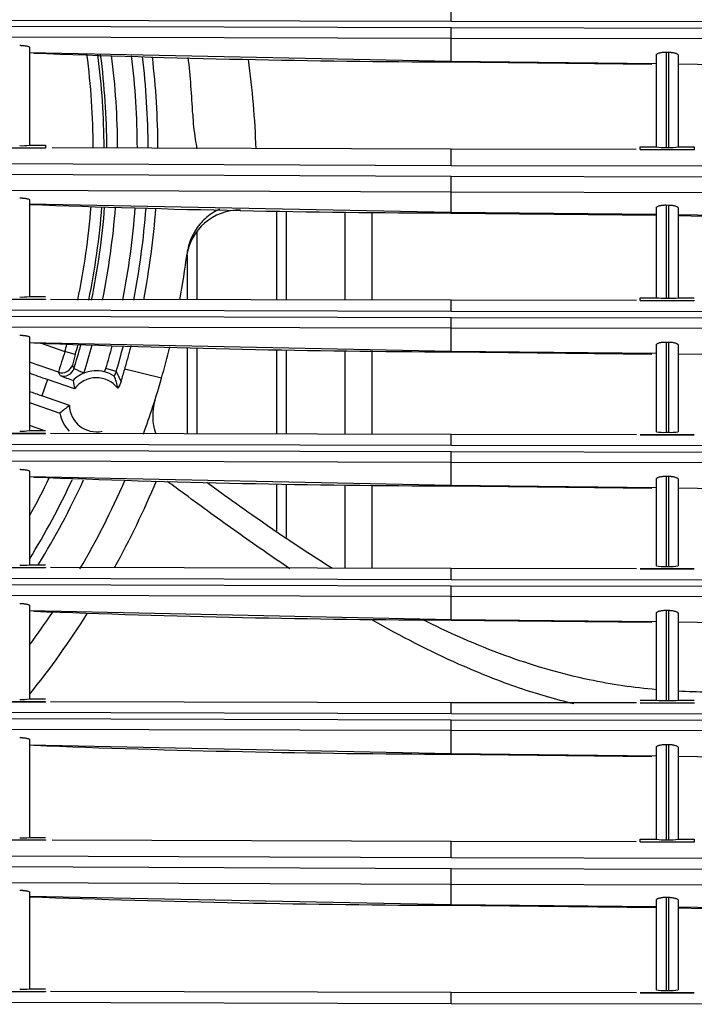
# Model space of a CAD drawing. Units: millimetres. Extents: x 168 to 1122, y 657 to 1391.
# Drawn here: x 587 to 649, y 929 to 1020 of the extents above; entities that cross this region are included whole.
import ezdxf

# ---------------------------------------------------------------- set-up
doc = ezdxf.new("R2010")
doc.units = ezdxf.units.MM

msp = doc.modelspace()

# ---------------------------------------------------------------- linework, layer by layer
at = {"color": 7, "linetype": 'Continuous'}
for p, q in [((626.684, 1020.312), (626.684, 1021.313)), ((526.615, 1020.57), (626.684, 1020.312)), ((626.684, 1020.312), (686.725, 1020.225)), ((626.684, 1019.691), (526.615, 1019.969)), ((626.684, 1018.724), (626.684, 1019.691)), ((686.725, 1019.586), (626.684, 1019.691)), ((626.684, 1018.724), (526.615, 1018.969)), ((626.684, 1016.579), (626.684, 1018.724)), ((686.725, 1018.645), (626.684, 1018.724)), ((587.657, 1017.906), (587.657, 1008.851)), ((626.684, 1016.579), (587.657, 1017.386)), ((645.697, 1016.378), (626.684, 1016.579)), ((645.697, 1008.683), (645.697, 1017.199)), ((646.597, 1017.45), (646.797, 1017.448)), ((646.597, 1017.45), (646.597, 1008.636)), ((646.797, 1017.448), (646.797, 1008.636)), ((647.698, 1017.172), (647.698, 1008.683)), ((626.684, 1016.547), (645.264, 1016.338)), ((686.725, 1015.732), (647.698, 1016.34)), ((584.154, 1008.61), (589.158, 1008.61)), ((589.158, 1008.578), (584.154, 1008.605)), ((587.657, 1008.851), (589.158, 1008.851)), ((589.158, 1008.851), (589.158, 1008.61)), ((589.158, 1008.61), (589.158, 1008.578)), ((589.158, 1008.564), (589.158, 1008.578)), ((626.684, 1008.474), (589.765, 1008.6)), ((626.684, 1006.976), (626.684, 1008.477)), ((643.817, 1008.436), (626.684, 1008.474)), ((644.196, 1008.683), (645.697, 1008.683)), ((644.196, 1008.447), (644.196, 1008.683)), ((644.196, 1008.44), (644.196, 1008.447)), ((644.196, 1008.44), (649.199, 1008.44)), ((649.199, 1008.417), (644.196, 1008.431)), ((646.597, 1008.636), (646.797, 1008.636)), ((647.698, 1008.683), (649.199, 1008.683)), ((649.199, 1008.683), (649.199, 1008.44)), ((649.199, 1008.44), (649.199, 1008.417)), ((526.615, 1007.361), (626.684, 1006.976)), ((626.684, 1006.976), (686.725, 1006.846)), ((626.684, 1005.94), (526.615, 1006.36)), ((626.684, 1004.49), (626.684, 1005.94)), ((686.725, 1005.781), (626.684, 1005.94)), ((626.684, 1004.49), (526.615, 1004.859)), ((626.684, 1002.613), (626.684, 1004.49)), ((686.725, 1004.371), (626.684, 1004.49)), ((587.657, 1003.788), (587.657, 994.847)), ((626.684, 1002.613), (587.657, 1003.372)), ((645.697, 994.735), (645.697, 1003.06)), ((646.597, 1003.312), (646.797, 1003.309)), ((646.597, 1003.312), (646.597, 994.687)), ((646.797, 1003.309), (646.797, 994.687)), ((647.698, 1003.033), (647.698, 994.735)), ((610.514, 1002.742), (610.514, 994.529)), ((611.431, 1002.723), (611.431, 994.527)), ((616.852, 1002.648), (616.852, 994.515)), ((619.354, 1002.627), (619.354, 994.509)), ((626.684, 1002.613), (626.684, 1002.562)), ((645.697, 1002.425), (626.684, 1002.613)), ((626.684, 1002.565), (645.696, 1002.362)), ((686.725, 1001.821), (647.698, 1002.39)), ((603.177, 994.546), (603.177, 1000.831)), ((602.259, 998.67), (602.259, 994.548)), ((587.657, 994.847), (589.158, 994.847)), ((644.196, 994.735), (645.697, 994.735)), ((644.196, 994.469), (644.196, 994.735)), ((647.698, 994.735), (649.199, 994.735)), ((584.154, 994.585), (589.158, 994.585)), ((589.158, 994.566), (584.154, 994.584)), ((589.158, 994.585), (589.158, 994.566)), ((589.158, 994.553), (589.158, 994.566)), ((626.684, 994.492), (589.611, 994.577)), ((626.684, 993.494), (626.684, 994.494)), ((643.842, 994.467), (626.684, 994.492)), ((644.196, 994.469), (649.199, 994.469)), ((649.199, 994.453), (644.196, 994.463)), ((646.597, 994.687), (646.797, 994.687)), ((649.199, 994.469), (649.199, 994.453)), ((526.615, 993.751), (626.684, 993.494)), ((626.684, 992.872), (526.615, 993.151)), ((626.684, 993.494), (686.725, 993.406)), ((626.684, 991.906), (526.615, 992.15)), ((626.684, 991.906), (626.684, 992.872)), ((686.725, 992.767), (626.684, 992.872)), ((587.657, 991.087), (587.657, 982.438)), ((626.684, 989.76), (626.684, 991.906)), ((686.725, 991.827), (626.684, 991.906)), ((626.684, 989.76), (587.657, 990.567)), ((588.73, 990.525), (590.941, 989.752)), ((645.697, 982.326), (645.697, 990.38)), ((646.597, 990.632), (646.797, 990.63)), ((646.597, 990.632), (646.597, 982.279)), ((646.797, 990.63), (646.797, 982.279)), ((647.698, 990.354), (647.698, 982.326)), ((591.903, 989.475), (590.941, 989.752)), ((602.259, 990.1), (602.259, 982.14)), ((603.177, 982.138), (603.177, 990.077)), ((610.514, 989.914), (610.514, 982.121)), ((611.431, 989.894), (611.431, 982.119)), ((616.852, 989.815), (616.852, 982.106)), ((619.354, 989.793), (619.354, 982.1)), ((645.697, 989.559), (626.684, 989.76)), ((626.684, 989.729), (645.264, 989.519)), ((686.725, 988.913), (647.698, 989.522)), ((590.343, 987.841), (587.657, 988.78)), ((590.497, 987.536), (590.343, 987.841)), ((592.708, 987.787), (592.692, 987.743)), ((592.759, 987.769), (592.692, 987.743)), ((592.708, 987.787), (592.759, 987.769)), ((595.696, 987.907), (594.736, 988.19)), ((595.696, 987.907), (595.513, 987.479)), ((599.885, 987.284), (596.48, 988.118)), ((589.331, 987.173), (588.798, 985.65)), ((591.835, 986.297), (589.331, 987.173)), ((591.358, 984.755), (588.798, 985.65)), ((587.657, 985.027), (590.483, 984.038)), ((588.997, 982.438), (587.657, 982.907)), ((584.154, 982.176), (589.158, 982.176)), ((589.158, 982.157), (584.154, 982.175)), ((587.657, 982.438), (589.158, 982.438)), ((589.158, 982.176), (589.158, 982.157)), ((589.158, 982.144), (589.158, 982.157)), ((626.684, 982.084), (589.611, 982.169)), ((626.684, 981.085), (626.684, 982.086)), ((643.842, 982.058), (626.684, 982.084)), ((644.196, 982.061), (649.199, 982.061)), ((649.199, 982.045), (644.196, 982.055)), ((646.597, 982.279), (646.797, 982.279)), ((649.199, 982.061), (649.199, 982.045)), ((526.615, 981.343), (626.684, 981.085)), ((626.684, 981.085), (686.725, 980.998)), ((626.684, 980.464), (526.615, 980.742)), ((626.684, 979.497), (626.684, 980.464)), ((686.725, 980.359), (626.684, 980.464)), ((626.684, 979.497), (526.615, 979.742)), ((626.684, 977.352), (626.684, 979.497)), ((686.725, 979.418), (626.684, 979.497)), ((587.657, 978.679), (587.657, 970.03)), ((626.684, 977.352), (587.657, 978.159)), ((610.514, 977.506), (610.514, 973.155)), ((611.431, 977.485), (611.431, 972.546)), ((616.852, 977.407), (616.852, 969.698)), ((645.697, 969.918), (645.697, 977.972)), ((646.597, 978.223), (646.797, 978.221)), ((646.597, 978.223), (646.597, 969.87)), ((646.797, 978.221), (646.797, 969.87)), ((647.698, 977.945), (647.698, 969.918)), ((619.354, 977.385), (619.354, 969.692)), ((645.697, 977.151), (626.684, 977.352)), ((626.684, 977.32), (645.264, 977.111)), ((686.725, 976.505), (647.698, 977.113)), ((589.158, 969.749), (584.154, 969.767)), ((584.154, 969.767), (589.158, 969.767)), ((587.657, 970.03), (589.158, 970.03)), ((589.158, 969.767), (589.158, 969.749)), ((589.158, 969.736), (589.158, 969.749)), ((626.684, 969.675), (589.611, 969.76)), ((626.684, 968.677), (626.684, 969.677)), ((643.842, 969.65), (626.684, 969.675)), ((644.196, 969.652), (649.199, 969.652)), ((649.199, 969.636), (644.196, 969.646)), ((646.597, 969.87), (646.797, 969.87)), ((649.199, 969.652), (649.199, 969.636)), ((526.615, 968.934), (626.684, 968.677)), ((626.684, 968.055), (526.615, 968.334)), ((626.684, 968.677), (686.725, 968.589)), ((626.684, 967.088), (626.684, 968.055)), ((686.725, 967.95), (626.684, 968.055)), ((626.684, 967.088), (526.615, 967.333)), ((626.684, 964.943), (626.684, 967.088)), ((686.725, 967.01), (626.684, 967.088)), ((587.657, 966.27), (587.657, 957.621)), ((626.684, 964.943), (587.657, 965.75)), ((645.697, 957.509), (645.697, 965.563)), ((646.597, 965.815), (646.797, 965.813)), ((646.597, 965.815), (646.597, 957.462)), ((646.797, 965.813), (646.797, 957.462)), ((645.697, 964.742), (626.684, 964.943)), ((626.684, 964.912), (645.264, 964.702)), ((647.698, 965.537), (647.698, 957.509)), ((686.725, 964.096), (647.698, 964.705)), ((587.657, 957.621), (589.158, 957.621)), ((644.196, 957.509), (645.697, 957.509)), ((646.597, 957.462), (646.797, 957.462)), ((647.698, 957.509), (649.199, 957.509)), ((526.615, 956.526), (626.684, 956.268)), ((584.154, 957.359), (589.158, 957.359)), ((589.158, 957.34), (584.154, 957.358)), ((589.158, 957.359), (589.158, 957.34)), ((589.158, 957.327), (589.158, 957.34)), ((626.684, 957.267), (589.611, 957.352)), ((626.684, 956.268), (626.684, 957.269)), ((643.842, 957.241), (626.684, 957.267)), ((644.196, 957.244), (649.199, 957.244)), ((649.199, 957.228), (644.196, 957.238)), ((649.199, 957.244), (649.199, 957.228)), ((626.684, 955.647), (526.615, 955.925)), ((626.684, 956.268), (686.725, 956.181)), ((626.684, 954.68), (626.684, 955.647)), ((686.725, 955.542), (626.684, 955.647)), ((626.684, 954.68), (526.615, 954.925)), ((626.684, 952.535), (626.684, 954.68)), ((686.725, 954.601), (626.684, 954.68)), ((587.657, 953.862), (587.657, 944.807)), ((626.684, 952.535), (587.657, 953.342)), ((645.697, 944.639), (645.697, 953.155)), ((646.597, 953.406), (646.797, 953.404)), ((646.597, 953.406), (646.597, 944.592)), ((646.797, 953.404), (646.797, 944.592)), ((647.698, 953.128), (647.698, 944.639)), ((645.697, 952.334), (626.684, 952.535)), ((626.684, 952.503), (645.264, 952.294)), ((686.725, 951.688), (647.698, 952.296)), ((587.657, 944.807), (589.158, 944.807)), ((644.196, 944.639), (645.697, 944.639)), ((644.196, 944.403), (644.196, 944.639)), ((647.698, 944.639), (649.199, 944.639)), ((649.199, 944.639), (649.199, 944.396)), ((584.154, 944.566), (589.158, 944.566)), ((589.158, 944.534), (584.154, 944.561)), ((589.158, 944.566), (589.158, 944.534)), ((589.158, 944.52), (589.158, 944.534)), ((626.684, 944.43), (589.765, 944.556)), ((626.684, 942.932), (626.684, 944.433)), ((643.817, 944.392), (626.684, 944.43)), ((644.196, 944.396), (644.196, 944.403)), ((644.196, 944.396), (649.199, 944.396)), ((649.199, 944.373), (644.196, 944.387)), ((646.597, 944.592), (646.797, 944.592)), ((649.199, 944.396), (649.199, 944.373)), ((526.615, 943.317), (626.684, 942.932)), ((626.684, 942.932), (686.725, 942.802)), ((626.684, 941.896), (526.615, 942.316)), ((626.684, 940.446), (626.684, 941.896)), ((686.725, 941.737), (626.684, 941.896)), ((626.684, 940.446), (526.615, 940.815)), ((626.684, 938.569), (626.684, 940.446)), ((686.725, 940.327), (626.684, 940.446)), ((587.657, 939.744), (587.657, 930.803)), ((626.684, 938.569), (587.657, 939.327)), ((646.597, 939.268), (646.797, 939.265)), ((646.597, 939.268), (646.597, 930.643)), ((646.797, 939.265), (646.797, 930.643)), ((626.684, 938.569), (626.684, 938.518)), ((645.697, 938.381), (626.684, 938.569)), ((626.684, 938.521), (645.696, 938.318)), ((645.697, 930.691), (645.697, 939.016)), ((647.698, 938.989), (647.698, 930.691)), ((686.725, 937.777), (647.698, 938.346)), ((584.154, 930.541), (589.158, 930.541)), ((589.158, 930.522), (584.154, 930.54)), ((587.657, 930.803), (589.158, 930.803)), ((589.158, 930.541), (589.158, 930.522)), ((589.158, 930.509), (589.158, 930.522)), ((626.684, 930.448), (589.611, 930.533)), ((626.684, 929.45), (626.684, 930.45)), ((643.842, 930.423), (626.684, 930.448)), ((644.196, 930.425), (649.199, 930.425)), ((649.199, 930.409), (644.196, 930.419)), ((646.597, 930.643), (646.797, 930.643)), ((649.199, 930.425), (649.199, 930.409)), ((526.615, 929.707), (626.684, 929.45)), ((626.684, 929.45), (686.725, 929.362))]:
    msp.add_line(p, q, dxfattribs=at)
for centre, radius, start, end in [((630.555, 2110.094), 1093.554, 267.772985, 269.79718), ((526.291, 1008.361), 67.276, 0.19434, 7.57843), ((526.291, 1008.361), 68.276, 0.18684, 7.44342), ((526.291, 1008.361), 68.53, 0.18366, 7.41334), ((526.291, 1008.361), 69.53, 0.18412, 7.25657), ((526.291, 1008.361), 71.356, 0.16959, 7.04369), ((526.291, 1008.361), 72.356, 0.1691, 6.89998), ((526.291, 1008.361), 73.26, 0.16701, 6.79223), ((526.291, 1008.361), 76.553, 2.50466, 6.44931), ((526.696, 1005.651), 81.991, 1.9934, 7.79086), ((586.976, 1013.218), 4.42, 267.14387, 278.85613), ((646.374, 1012.989), 4.359, 261.06256, 272.93744), ((647.018, 1013.047), 4.417, 267.13991, 278.86009), ((630.664, 2157.404), 1154.845, 267.86575, 269.8025), ((526.291, 1008.361), 67.276, 348.12459, 355.57844), ((526.291, 1008.361), 68.276, 348.30125, 355.61836), ((526.291, 1008.361), 68.53, 348.33694, 355.62742), ((526.291, 1008.361), 69.53, 348.51766, 355.66641), ((526.291, 1008.361), 71.356, 348.80186, 355.73659), ((526.291, 1008.361), 72.356, 348.9661, 355.77226), ((526.291, 1008.361), 73.26, 349.13461, 355.79762), ((607.081, 997.922), 4.91, 88.68414, 172.77879), ((699.495, 3112.735), 2111.043, 268.594022, 269.653396), ((526.291, 1008.361), 76.553, 349.60097, 352.8287), ((586.976, 999.214), 4.42, 267.14387, 278.85613), ((646.374, 999.041), 4.359, 261.06256, 272.93744), ((647.018, 999.098), 4.417, 267.13992, 278.86008), ((630.555, 2083.276), 1093.554, 267.772985, 269.79718), ((526.291, 1008.361), 67.276, 343.9413, 344.54308), ((526.291, 1008.361), 68.53, 342.87828, 344.77585), ((526.291, 1008.361), 68.276, 343.9413, 344.74205), ((526.291, 1008.361), 69.53, 342.78803, 344.99803), ((526.291, 1008.361), 71.356, 343.57941, 345.31912), ((526.291, 1008.361), 72.356, 343.57941, 345.52417), ((526.291, 1008.361), 76.553, 344.01803, 346.26513), ((656.886, 968.053), 69.423, 161.78667, 163.43913), ((614.024, 982.804), 23.105, 163.21893, 165.74259), ((420.624, 903.29), 191.058, 26.38149, 26.48471), ((596.816, 1002.445), 16.192, 247.03186, 251.5574), ((593.723, 985.096), 2.841, 111.25948, 135.5812), ((595.591, 995.729), 8.45, 243.21631, 250.04454), ((593.859, 984.826), 3.142, 76.63621, 110.49472), ((593.972, 985.206), 2.747, 55.85667, 77.10354), ((591.195, 985.657), 4.686, 8.75436, 22.87903), ((413.663, 897.739), 203.141, 26.06385, 26.35118), ((526.291, 1008.361), 73.05, 342.99152, 343.91208), ((593.859, 984.826), 2.502, 38.09829, 143.99018), ((526.291, 1008.361), 76.553, 339.94513, 344.01803), ((597.99, 975.757), 11.178, 126.39339, 132.19186), ((593.859, 984.826), 2.502, 181.64449, 281.9699), ((603.981, 983.83), 4.918, 163.37482, 200.07493), ((593.674, 984.662), 3.252, 191.057, 224.31398), ((586.976, 986.805), 4.42, 267.14387, 278.85613), ((646.374, 986.632), 4.359, 261.06256, 272.93744), ((647.018, 986.69), 4.417, 267.13991, 278.86009), ((526.291, 1008.361), 70.084, 331.11596, 334.37988), ((526.291, 1008.361), 72.085, 328.35255, 335.02215), ((630.555, 2070.867), 1093.554, 267.772985, 269.79718), ((526.291, 1008.361), 73.05, 328.34978, 335.33588), ((526.291, 1008.361), 76.553, 329.62434, 336.48725), ((523.741, 1009.366), 81.991, 331.12958, 337.35115), ((586.976, 974.397), 4.42, 267.14387, 278.85613), ((646.374, 974.224), 4.359, 261.06256, 272.93744), ((647.018, 974.281), 4.417, 267.13991, 278.86009), ((526.291, 1008.361), 76.553, 323.28468, 326.04088), ((630.555, 2058.459), 1093.554, 267.772985, 269.79718), ((523.741, 1009.366), 81.991, 321.23531, 327.69407), ((586.976, 961.988), 4.42, 267.14387, 278.85613), ((646.374, 961.816), 4.36, 261.06364, 272.93636), ((647.018, 961.873), 4.417, 267.13991, 278.86009), ((630.555, 2046.05), 1093.554, 267.772985, 269.79718), ((586.976, 949.174), 4.42, 267.14387, 278.85613), ((646.374, 948.945), 4.359, 261.06256, 272.93744), ((647.018, 949.003), 4.417, 267.13991, 278.86009), ((630.664, 2093.36), 1154.845, 267.86575, 269.8025), ((699.495, 3048.691), 2111.043, 268.594022, 269.653396), ((586.976, 935.17), 4.42, 267.14387, 278.85613), ((646.374, 934.998), 4.36, 261.06364, 272.93636), ((647.018, 935.054), 4.417, 267.13992, 278.86008)]:
    msp.add_arc(centre, radius, start, end, dxfattribs=at)
for centre, major_axis, ratio, start_param, end_param in [((590.673, 988.785), (0.892, 0.453), 0.999682, 3.906546, 5.518232), ((589.348, 987.222), (-2.834, 0.991), 0.017455, 0.937201, 1.570796), ((590.828, 988.481), (0.893, 0.451), 0.999684, 3.908372, 5.516406), ((596.756, 993.112), (-3.219, -9.206), 0.435926, -0.715539, -0.598617), ((588.781, 985.6), (-2.834, 0.991), 0.017455, 4.712389, 5.126521)]:
    msp.add_ellipse(centre, major_axis=major_axis, ratio=ratio, start_param=start_param, end_param=end_param, dxfattribs=at)
for points, knots in [([(586.756, 1018.084), (586.786, 1018.083), (586.845, 1018.082), (586.933, 1018.077), (587.02, 1018.072), (587.132, 1018.062), (587.263, 1018.047), (587.4, 1018.025), (587.512, 1017.998), (587.594, 1017.968), (587.647, 1017.937), (587.653, 1017.916), (587.657, 1017.906)], [0, 0, 0, 0, 0.062471, 0.124684, 0.187284, 0.250909, 0.376086, 0.500252, 0.624965, 0.750026, 0.87496, 1, 1, 1, 1]), ([(645.697, 1017.199), (645.697, 1017.207), (645.699, 1017.224), (645.712, 1017.249), (645.733, 1017.273), (645.771, 1017.304), (645.839, 1017.341), (645.95, 1017.38), (646.086, 1017.412), (646.244, 1017.435), (646.417, 1017.449), (646.537, 1017.45), (646.597, 1017.45)], [0, 0, 0, 0, 0.06313, 0.125597, 0.187952, 0.250748, 0.376016, 0.500399, 0.625683, 0.750083, 0.875184, 1, 1, 1, 1]), ([(646.797, 1017.448), (646.827, 1017.448), (646.887, 1017.446), (646.976, 1017.441), (647.064, 1017.433), (647.177, 1017.42), (647.309, 1017.397), (647.445, 1017.362), (647.556, 1017.32), (647.636, 1017.273), (647.689, 1017.223), (647.695, 1017.189), (647.698, 1017.172)], [0, 0, 0, 0, 0.062329, 0.124429, 0.186996, 0.25071, 0.375716, 0.500229, 0.624665, 0.750022, 0.874843, 1, 1, 1, 1]), ([(602.77, 1011.707), (602.805, 1010.926), (602.882, 1010.153), (603.053, 1009.097), (603.107, 1008.807), (603.168, 1008.519)], [0, 0, 0, 0, 0.25, 0.25, 0.3451053, 0.3451053, 0.3451053, 0.3451053]), ([(586.756, 1003.966), (586.786, 1003.965), (586.845, 1003.964), (586.933, 1003.96), (587.02, 1003.954), (587.132, 1003.944), (587.263, 1003.929), (587.4, 1003.906), (587.512, 1003.88), (587.594, 1003.85), (587.647, 1003.819), (587.653, 1003.798), (587.657, 1003.788)], [0, 0, 0, 0, 0.062471, 0.124683, 0.187284, 0.250908, 0.376085, 0.500252, 0.624965, 0.750026, 0.874961, 1, 1, 1, 1]), ([(605.245, 1002.914), (605.001, 1002.804), (604.767, 1002.676), (604.333, 1002.39), (604.132, 1002.236), (603.76, 1001.903), (603.587, 1001.723), (603.266, 1001.339), (603.118, 1001.132), (602.856, 1000.706), (602.741, 1000.485), (602.542, 1000.027), (602.459, 999.789), (602.325, 999.302), (602.276, 999.056), (602.245, 998.805)], [0.1163665, 0.1163665, 0.1163665, 0.1163665, 0.25, 0.25, 0.375, 0.375, 0.5, 0.5, 0.625, 0.625, 0.75, 0.75, 0.875, 0.875, 1, 1, 1, 1]), ([(645.697, 1003.06), (645.697, 1003.069), (645.699, 1003.085), (645.712, 1003.11), (645.733, 1003.135), (645.771, 1003.166), (645.839, 1003.203), (645.95, 1003.242), (646.086, 1003.273), (646.244, 1003.296), (646.417, 1003.311), (646.537, 1003.311), (646.597, 1003.312)], [0, 0, 0, 0, 0.06313, 0.125598, 0.187953, 0.250748, 0.376016, 0.500399, 0.625682, 0.750082, 0.875183, 1, 1, 1, 1]), ([(646.797, 1003.309), (646.827, 1003.309), (646.887, 1003.307), (646.976, 1003.302), (647.064, 1003.294), (647.177, 1003.281), (647.309, 1003.258), (647.445, 1003.223), (647.556, 1003.181), (647.636, 1003.134), (647.689, 1003.084), (647.695, 1003.05), (647.698, 1003.033)], [0, 0, 0, 0, 0.062328, 0.124428, 0.186995, 0.250709, 0.375714, 0.500228, 0.624665, 0.750022, 0.874844, 1, 1, 1, 1]), ([(586.756, 991.265), (586.786, 991.265), (586.845, 991.263), (586.933, 991.259), (587.02, 991.253), (587.132, 991.244), (587.263, 991.229), (587.4, 991.206), (587.512, 991.18), (587.594, 991.15), (587.647, 991.119), (587.653, 991.098), (587.657, 991.087)], [0, 0, 0, 0, 0.062471, 0.124684, 0.187284, 0.250909, 0.376086, 0.500252, 0.624965, 0.750026, 0.87496, 1, 1, 1, 1]), ([(596.48, 988.118), (596.535, 988.307), (596.588, 988.492), (596.691, 988.857), (596.742, 989.039), (596.839, 989.386), (596.885, 989.551), (596.971, 989.863), (597.012, 990.011), (597.062, 990.194), (597.075, 990.241), (597.088, 990.286)], [0, 0, 0, 0, 0.125, 0.125, 0.25, 0.25, 0.375, 0.375, 0.5, 0.5, 0.5459889, 0.5459889, 0.5459889, 0.5459889]), ([(645.697, 990.38), (645.697, 990.389), (645.699, 990.406), (645.712, 990.43), (645.733, 990.455), (645.771, 990.486), (645.839, 990.523), (645.95, 990.562), (646.086, 990.594), (646.244, 990.617), (646.417, 990.631), (646.537, 990.632), (646.597, 990.632)], [0, 0, 0, 0, 0.06313, 0.125597, 0.187952, 0.250748, 0.376016, 0.500399, 0.625683, 0.750083, 0.875184, 1, 1, 1, 1]), ([(646.797, 990.63), (646.827, 990.629), (646.887, 990.628), (646.976, 990.623), (647.064, 990.615), (647.177, 990.601), (647.309, 990.579), (647.445, 990.544), (647.556, 990.502), (647.636, 990.455), (647.689, 990.405), (647.695, 990.371), (647.698, 990.354)], [0, 0, 0, 0, 0.062329, 0.124429, 0.186996, 0.25071, 0.375716, 0.500229, 0.624665, 0.750022, 0.874843, 1, 1, 1, 1]), ([(586.756, 978.857), (586.786, 978.856), (586.845, 978.855), (586.933, 978.85), (587.02, 978.845), (587.132, 978.835), (587.263, 978.82), (587.4, 978.798), (587.512, 978.771), (587.594, 978.742), (587.647, 978.71), (587.653, 978.689), (587.657, 978.679)], [0, 0, 0, 0, 0.062471, 0.124684, 0.187284, 0.250909, 0.376086, 0.500252, 0.624965, 0.750026, 0.87496, 1, 1, 1, 1]), ([(611.763, 969.663), (610.12, 970.761), (606.858, 973.023), (603.105, 975.757), (600.969, 977.342), (600.435, 977.739)], [0.92181132, 0.92181132, 0.92181132, 0.92181132, 0.95298467, 0.98432551, 0.99476926, 0.99476926, 0.99476926, 0.99476926]), ([(615.705, 969.68), (612.996, 971.373), (608.996, 974.074), (605.341, 976.709), (604.085, 977.627)], [0.90506261, 0.90506261, 0.90506261, 0.90506261, 0.95630488, 0.98140402, 0.98140402, 0.98140402, 0.98140402]), ([(645.697, 977.972), (645.697, 977.98), (645.699, 977.997), (645.712, 978.022), (645.733, 978.046), (645.771, 978.078), (645.839, 978.115), (645.95, 978.153), (646.086, 978.185), (646.244, 978.208), (646.417, 978.223), (646.537, 978.223), (646.597, 978.223)], [0, 0, 0, 0, 0.06313, 0.125597, 0.187952, 0.250748, 0.376016, 0.500399, 0.625683, 0.750083, 0.875184, 1, 1, 1, 1]), ([(646.797, 978.221), (646.827, 978.221), (646.887, 978.219), (646.976, 978.214), (647.064, 978.207), (647.177, 978.193), (647.309, 978.17), (647.445, 978.135), (647.556, 978.093), (647.636, 978.046), (647.689, 977.996), (647.695, 977.962), (647.698, 977.945)], [0, 0, 0, 0, 0.062329, 0.124429, 0.186996, 0.25071, 0.375716, 0.500229, 0.624665, 0.750022, 0.874843, 1, 1, 1, 1]), ([(586.756, 966.448), (586.786, 966.448), (586.845, 966.446), (586.933, 966.442), (587.02, 966.436), (587.132, 966.427), (587.263, 966.412), (587.4, 966.389), (587.512, 966.362), (587.594, 966.333), (587.647, 966.302), (587.653, 966.281), (587.657, 966.27)], [0, 0, 0, 0, 0.062471, 0.124684, 0.187284, 0.250909, 0.376086, 0.500252, 0.624965, 0.750026, 0.87496, 1, 1, 1, 1]), ([(645.697, 965.563), (645.697, 965.572), (645.699, 965.588), (645.712, 965.613), (645.733, 965.638), (645.771, 965.669), (645.839, 965.706), (645.95, 965.745), (646.086, 965.777), (646.244, 965.8), (646.417, 965.814), (646.537, 965.815), (646.597, 965.815)], [0, 0, 0, 0, 0.06313, 0.125597, 0.187952, 0.250748, 0.376016, 0.500399, 0.625683, 0.750083, 0.875184, 1, 1, 1, 1]), ([(646.797, 965.813), (646.827, 965.812), (646.887, 965.811), (646.976, 965.806), (647.064, 965.798), (647.177, 965.784), (647.309, 965.762), (647.445, 965.727), (647.556, 965.685), (647.636, 965.638), (647.689, 965.588), (647.695, 965.554), (647.698, 965.537)], [0, 0, 0, 0, 0.062329, 0.124429, 0.186996, 0.25071, 0.375716, 0.500229, 0.624665, 0.750022, 0.874843, 1, 1, 1, 1]), ([(638.048, 957.159), (636.358, 957.563), (633.725, 958.33), (630.206, 959.631), (625.608, 961.561), (622.039, 963.403), (619.419, 964.901)], [0.7658316, 0.7658316, 0.7658316, 0.7658316, 0.7940922, 0.8102626, 0.8263256, 0.8742425, 0.8742425, 0.8742425, 0.8742425]), ([(645.694, 958.466), (643.605, 958.652), (639.02, 959.319), (631.873, 961.379), (626.838, 963.566), (624.223, 964.869), (624.124, 964.919)], [0.7275157, 0.7275157, 0.7275157, 0.7275157, 0.7625146, 0.804708, 0.8508037, 0.8526292, 0.8526292, 0.8526292, 0.8526292]), ([(684.381, 964.098), (682.638, 963.577), (678.752, 962.466), (672.705, 960.939), (666.235, 959.609), (659.729, 958.654), (653.539, 958.193), (649.524, 958.225), (647.693, 958.324)], [0.5112455, 0.5112455, 0.5112455, 0.5112455, 0.5408529, 0.5771119, 0.6133154, 0.6495027, 0.6857802, 0.7163698, 0.7163698, 0.7163698, 0.7163698]), ([(586.756, 954.04), (586.786, 954.039), (586.845, 954.038), (586.933, 954.033), (587.02, 954.028), (587.132, 954.018), (587.263, 954.003), (587.4, 953.981), (587.512, 953.954), (587.594, 953.924), (587.647, 953.893), (587.653, 953.872), (587.657, 953.862)], [0, 0, 0, 0, 0.062471, 0.124684, 0.187284, 0.250909, 0.376086, 0.500252, 0.624965, 0.750026, 0.87496, 1, 1, 1, 1]), ([(645.697, 953.155), (645.697, 953.163), (645.699, 953.18), (645.712, 953.205), (645.733, 953.229), (645.771, 953.26), (645.839, 953.297), (645.95, 953.336), (646.086, 953.368), (646.244, 953.391), (646.417, 953.405), (646.537, 953.406), (646.597, 953.406)], [0, 0, 0, 0, 0.06313, 0.125597, 0.187952, 0.250748, 0.376016, 0.500399, 0.625683, 0.750083, 0.875184, 1, 1, 1, 1]), ([(646.797, 953.404), (646.827, 953.403), (646.887, 953.402), (646.976, 953.397), (647.064, 953.389), (647.177, 953.376), (647.309, 953.353), (647.445, 953.318), (647.556, 953.276), (647.636, 953.229), (647.689, 953.179), (647.695, 953.145), (647.698, 953.128)], [0, 0, 0, 0, 0.062329, 0.124429, 0.186996, 0.25071, 0.375716, 0.500229, 0.624665, 0.750022, 0.874843, 1, 1, 1, 1]), ([(586.756, 939.922), (586.786, 939.921), (586.845, 939.92), (586.933, 939.916), (587.02, 939.91), (587.132, 939.9), (587.263, 939.885), (587.4, 939.862), (587.512, 939.836), (587.594, 939.806), (587.647, 939.775), (587.653, 939.754), (587.657, 939.744)], [0, 0, 0, 0, 0.062471, 0.124683, 0.187284, 0.250908, 0.376085, 0.500252, 0.624965, 0.750026, 0.874961, 1, 1, 1, 1]), ([(645.697, 939.016), (645.697, 939.025), (645.699, 939.041), (645.712, 939.066), (645.733, 939.091), (645.771, 939.122), (645.839, 939.159), (645.95, 939.198), (646.086, 939.229), (646.244, 939.252), (646.417, 939.267), (646.537, 939.267), (646.597, 939.268)], [0, 0, 0, 0, 0.06313, 0.125598, 0.187953, 0.250748, 0.376016, 0.500399, 0.625682, 0.750082, 0.875183, 1, 1, 1, 1]), ([(646.797, 939.265), (646.827, 939.265), (646.887, 939.263), (646.976, 939.258), (647.064, 939.25), (647.177, 939.237), (647.309, 939.214), (647.445, 939.179), (647.556, 939.137), (647.636, 939.09), (647.689, 939.04), (647.695, 939.006), (647.698, 938.989)], [0, 0, 0, 0, 0.062328, 0.124428, 0.186995, 0.250709, 0.375714, 0.500228, 0.624665, 0.750022, 0.874844, 1, 1, 1, 1])]:
    msp.add_open_spline(points, degree=3, knots=knots, dxfattribs=at)
for points in [[(594.585, 987.883), (594.652, 987.975), (594.704, 988.079), (594.736, 988.19)], [(596.146, 986.993), (596.077, 986.767), (595.97, 986.558), (595.827, 986.37)]]:
    msp.add_open_spline(points, degree=3, dxfattribs=at)

doc.saveas('drawing.dxf')
